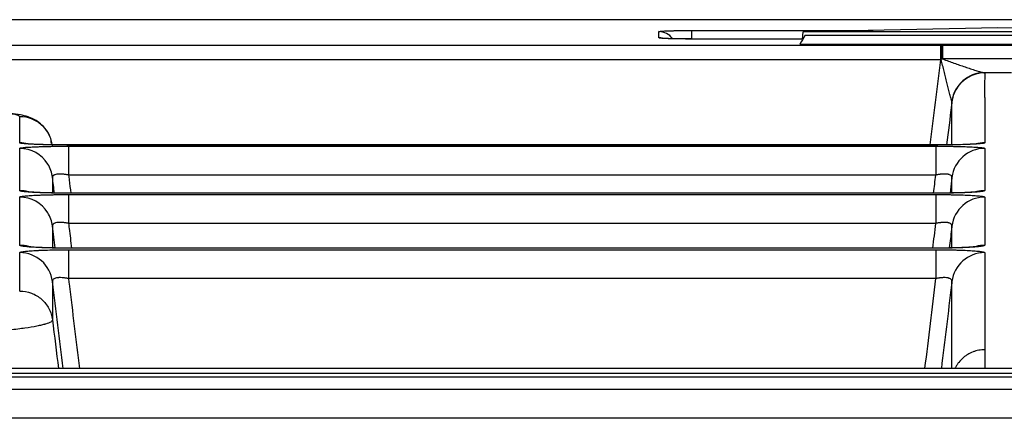
# Model space of a CAD drawing. Units: millimetres. Extents: x 53 to 1427, y 94 to 830.
# Drawn here: x 694 to 709, y 353 to 359 of the extents above; entities that cross this region are included whole.
import ezdxf

# ---------------------------------------------------------------- set-up
doc = ezdxf.new("R2010")
doc.units = ezdxf.units.MM
doc.layers.add('1', color=7, linetype='Continuous', true_color=0xffffff)

msp = doc.modelspace()

# ---------------------------------------------------------------- linework, layer by layer
at = {"layer": '1', "color": 7}
for p, q in [((1065.4967, 359.0684), (631.1311, 359.0684)), ((1065.4966, 359.0684), (634.1378, 359.0684)), ((705.8476, 358.7666), (705.8544, 358.8826)), ((708.8045, 358.9445), (705.8544, 358.8826)), ((711.7545, 358.8826), (705.8544, 358.8826)), ((711.7545, 358.8826), (708.8045, 358.9445)), ((705.8482, 358.7756), (704.1704, 358.7756)), ((704.1704, 358.7756), (704.1704, 358.7755)), ((705.8482, 358.7755), (704.1704, 358.7755)), ((705.889, 358.8321), (711.7199, 358.8321)), ((683.3447, 358.6817), (707.9397, 358.6817)), ((705.8045, 358.6983), (711.8045, 358.6983)), ((707.9397, 358.4623), (707.9397, 358.6817)), ((707.9717, 358.6817), (709.6372, 358.6817)), ((707.9717, 358.4733), (707.9717, 358.6817)), ((707.9397, 358.4623), (683.3447, 358.4623)), ((709.6372, 358.4733), (707.9717, 358.4733)), ((709.0103, 358.2648), (708.5986, 358.2648)), ((694.7283, 357.1515), (694.7283, 356.7129)), ((694.7283, 357.1515), (707.8657, 357.1515)), ((707.8575, 357.17), (694.7366, 357.17)), ((694.7366, 357.1695), (694.7366, 357.17)), ((707.8575, 357.1695), (694.7366, 357.1695)), ((707.8575, 357.17), (707.8575, 357.1695)), ((707.8657, 357.1515), (707.8657, 356.7129)), ((707.8657, 356.7129), (694.7283, 356.7129)), ((694.7275, 356.4188), (694.7275, 355.9804)), ((694.7275, 356.4188), (707.8665, 356.4188)), ((707.857, 356.4402), (694.7371, 356.4402)), ((694.7371, 356.4395), (694.7371, 356.4402)), ((707.857, 356.4395), (694.7371, 356.4395)), ((707.857, 356.4402), (707.857, 356.4395)), ((707.8665, 356.4188), (707.8665, 355.9804)), ((707.8665, 355.9804), (694.7275, 355.9804)), ((707.8565, 355.607), (694.7375, 355.607)), ((694.7375, 355.607), (694.7375, 355.6061)), ((707.8565, 355.6061), (694.7375, 355.6061)), ((707.8565, 355.607), (707.8565, 355.6061)), ((694.7267, 355.5826), (694.7267, 355.1445)), ((694.7267, 355.5826), (707.8673, 355.5826)), ((707.8673, 355.5826), (707.8673, 355.1445)), ((707.8673, 355.1445), (694.7267, 355.1445)), ((633.4204, 353.6565), (850.0243, 353.6561)), ((1062.7709, 353.783), (636.8957, 353.783)), ((1062.7709, 353.7826), (639.8968, 353.7826)), ((639.8968, 353.7119), (1063.5814, 353.7119))]:
    msp.add_line(p, q, dxfattribs=at)
for centre, major_axis, ratio, start_param, end_param in [((703.672, 358.6377), (-0.25, 0), 0.9993908, 3.7571857, 4.712389), ((704.1662, 358.6551), (0, 0.25), 0.0000256, 0.0349065, 1.0572206), ((703.672, 358.543), (-0.25, 0), 0.9993908, 4.4884747, 4.712389), ((707.9551, 358.4319), (-0.0003, -0.25), 0.0308431, 3.1765158, 4.5866093), ((708.5986, 357.7651), (-0.1221, -0.4849), 0.989928, 3.3906741, 4.8190004), ((708.6058, 357.7615), (-0.5, 0.0001), 0.9993908, 4.7125424, 5.7711647), ((708.6058, 357.7615), (-0.5, 0.0001), 0.9993908, 5.7711647, 6.1610628), ((693.988, 356.7034), (0.5, 0.0001), 0.9989977, 1.3179462, 1.5705135), ((693.988, 356.6181), (0.5, -0.0003), 0.9989566, 0.5549752, 1.5713874), ((708.606, 356.6181), (0.5, 0.0003), 0.9989566, 1.5702052, 3.018699), ((708.606, 356.7035), (-0.5, 0.0001), 0.9989977, 4.7126713, 4.985772), ((693.988, 356.6181), (0.5, -0.0003), 0.9989566, 0.1228936, 0.5549752), ((693.9878, 355.9788), (0.5, 0.0001), 0.9986648, 1.3054421, 1.5705863), ((693.9879, 355.8805), (0.5, -0.0003), 0.9986206, 0.5569639, 1.5713095), ((708.6061, 355.8805), (0.5, 0.0003), 0.9986206, 1.5702831, 3.0187354), ((708.6062, 355.9788), (0.5, -0.0001), 0.9986648, 1.5710062, 1.8066859), ((693.9879, 355.8805), (0.5, -0.0003), 0.9986206, 0.1228573, 0.5569622), ((693.9877, 355.1509), (0.5, 0.0001), 0.998275, 1.2922355, 1.5706098), ((708.6063, 355.151), (0.5, -0.0001), 0.998275, 1.5709822, 1.8311882), ((693.9877, 355.0392), (-0.5, 0.0003), 0.9982171, 3.2645431, 4.7129451), ((708.6063, 355.0392), (0.5, 0.0003), 0.9982171, 1.5702402, 3.0186422)]:
    msp.add_ellipse(centre, major_axis=major_axis, ratio=ratio, start_param=start_param, end_param=end_param, dxfattribs=at)
for points, knots in [([(703.672, 358.8876), (703.672, 358.8887), (703.6751, 358.8898), (703.6844, 358.8915), (703.6882, 358.892), (703.6975, 358.8931), (703.703, 358.8937), (703.7214, 358.8953), (703.7364, 358.8962), (703.7631, 358.8977), (703.7727, 358.8981), (703.7934, 358.899), (703.8042, 358.8994), (703.8384, 358.9006), (703.8633, 358.9013), (703.897, 358.9021), (703.9039, 358.9023), (703.9179, 358.9026), (703.9392, 358.903), (703.9757, 358.9036), (704.0061, 358.904), (704.0294, 358.9042), (704.0372, 358.9043), (704.053, 358.9045), (704.061, 358.9045), (704.101, 358.9048), (704.1334, 358.9049), (704.1662, 358.9049)], [0, 0, 0, 0, 0.125, 0.125, 0.1875, 0.1875, 0.25, 0.25, 0.375, 0.375, 0.4375, 0.4375, 0.5, 0.5, 0.625, 0.625, 0.65625, 0.65625, 0.6875, 0.75, 0.8125, 0.8125, 0.84375, 0.84375, 0.875, 0.875, 1, 1, 1, 1]), ([(703.672, 358.7928), (703.672, 358.7986), (703.672, 358.8044), (703.672, 358.836), (703.672, 358.8618), (703.672, 358.8876)], [0, 0, 0, 0, 0.1841373, 0.1841373, 1, 1, 1, 1]), ([(704.1662, 358.9049), (704.3328, 358.9049), (704.4995, 358.9049), (705.3328, 358.9049), (705.9995, 358.9049), (706.75, 358.9049), (706.8339, 358.9049), (706.9177, 358.9049)], [0, 0, 0, 0, 0.1817173, 0.1817173, 0.9085864, 0.9085864, 1, 1, 1, 1]), ([(704.1704, 358.7755), (704.1376, 358.7755), (704.1052, 358.7756), (704.0575, 358.7759), (704.0418, 358.7761), (704.0105, 358.7764), (703.9949, 358.7766), (703.9497, 358.7772), (703.921, 358.7777), (703.8872, 358.7785), (703.8805, 358.7787), (703.8673, 358.779), (703.8608, 358.7792), (703.8418, 358.7797), (703.8296, 358.7801), (703.7951, 358.7813), (703.7745, 358.7822), (703.7517, 358.7834), (703.7473, 358.7836), (703.7388, 358.7841), (703.7267, 358.7849), (703.7093, 358.7861), (703.6983, 358.7872), (703.6912, 358.788), (703.689, 358.7883), (703.685, 358.7888), (703.6832, 358.7891), (703.6752, 358.7905), (703.672, 358.7917), (703.672, 358.7928)], [0, 0, 0, 0, 0.125, 0.125, 0.1875, 0.1875, 0.25, 0.25, 0.375, 0.375, 0.40625, 0.40625, 0.4375, 0.4375, 0.5, 0.5, 0.625, 0.625, 0.65625, 0.65625, 0.6875, 0.75, 0.8125, 0.8125, 0.84375, 0.84375, 0.875, 0.875, 1, 1, 1, 1]), ([(704.1577, 358.7759), (704.1302, 358.7758), (704.0424, 358.7758), (703.907, 358.7779), (703.7907, 358.7815), (703.7344, 358.7849), (703.7211, 358.7864), (703.7212, 358.7864)], [0, 0, 0, 0, 0.1304234, 0.427221, 0.6869464, 0.8874835, 1, 1, 1, 1]), ([(708.1084, 357.8337), (708.1076, 357.8359), (708.1067, 357.8389), (708.1047, 357.8457), (708.1035, 357.8496), (708.101, 357.8583), (708.0997, 357.8631), (708.097, 357.873), (708.0956, 357.8782), (708.0911, 357.8945), (708.0881, 357.906), (708.0818, 357.9299), (708.0785, 357.9423), (708.0719, 357.9677), (708.0685, 357.9807), (708.0617, 358.0071), (708.0583, 358.0204), (708.0479, 358.061), (708.0409, 358.0885), (708.0268, 358.1444), (708.0196, 358.1728), (708.0053, 358.23), (707.9981, 358.2587), (707.9837, 358.3166), (707.9765, 358.3457), (707.962, 358.4043), (707.9548, 358.4337), (707.9475, 358.4632)], [0, 0, 0, 0, 0.03125, 0.03125, 0.0625, 0.0625, 0.09375, 0.09375, 0.125, 0.125, 0.1875, 0.1875, 0.25, 0.25, 0.3125, 0.3125, 0.375, 0.375, 0.5, 0.5, 0.625, 0.625, 0.75, 0.75, 0.875, 0.875, 1, 1, 1, 1]), ([(707.9717, 358.4733), (708.0001, 358.4627), (708.0284, 358.4523), (708.0848, 358.4317), (708.113, 358.4215), (708.1691, 358.4013), (708.1972, 358.3914), (708.253, 358.3717), (708.2809, 358.362), (708.336, 358.3431), (708.3633, 358.3339), (708.4036, 358.3205), (708.417, 358.3161), (708.4435, 358.3075), (708.4567, 358.3033), (708.4824, 358.2952), (708.495, 358.2914), (708.5196, 358.284), (708.5316, 358.2805), (708.5487, 358.2758), (708.5543, 358.2743), (708.5649, 358.2715), (708.5701, 358.2703), (708.5797, 358.268), (708.5841, 358.2671), (708.5921, 358.2656), (708.5957, 358.2651), (708.5986, 358.2648)], [0, 0, 0, 0, 0.125, 0.125, 0.25, 0.25, 0.375, 0.375, 0.5, 0.5, 0.625, 0.625, 0.6875, 0.6875, 0.75, 0.75, 0.8125, 0.8125, 0.875, 0.875, 0.90625, 0.90625, 0.9375, 0.9375, 0.96875, 0.96875, 1, 1, 1, 1]), ([(708.6058, 358.2612), (708.6058, 358.1805), (708.6056, 358.0999), (708.6056, 357.9789), (708.6056, 357.9386), (708.6057, 357.8881), (708.6058, 357.878), (708.6058, 357.8575), (708.6058, 357.8266), (708.6059, 357.7948), (708.6059, 357.6875), (708.6059, 357.5965), (708.6059, 357.4536), (708.6059, 357.4049), (708.606, 357.3054), (708.606, 357.2547), (708.606, 357.203)], [0, 0, 0, 0, 0.25, 0.25, 0.375, 0.375, 0.40625, 0.40625, 0.4375, 0.5, 0.5, 0.75, 0.75, 0.875, 0.875, 1, 1, 1, 1]), ([(694.4692, 357.1943), (694.4666, 357.2283), (694.4512, 357.3136), (694.3752, 357.427), (694.2782, 357.5161), (694.1856, 357.5687), (694.0893, 357.6053), (693.9465, 357.6387), (693.6709, 357.6724), (693.2833, 357.703), (692.9276, 357.7172), (692.8446, 357.7202)], [0, 0, 0, 0, 0.0284588, 0.0759541, 0.118845, 0.1618053, 0.2165563, 0.3217108, 0.583433, 0.9078124, 1, 1, 1, 1]), ([(693.9881, 357.5979), (693.9881, 357.6045), (693.9798, 357.6109), (693.9474, 357.6237), (693.9234, 357.6301), (693.8836, 357.6379), (693.8751, 357.6395), (693.8572, 357.6426), (693.8478, 357.6442), (693.8181, 357.6488), (693.7965, 357.6519), (693.7261, 357.6609), (693.6719, 357.6669), (693.5486, 357.6784), (693.4794, 357.684), (693.3647, 357.6923), (693.3246, 357.695), (693.2722, 357.6983), (693.2616, 357.699), (693.2402, 357.7003), (693.2294, 357.701), (693.1966, 357.703), (693.1744, 357.7043), (693.0614, 357.7108), (692.9651, 357.7157), (692.8574, 357.7207), (692.8517, 357.721), (692.846, 357.7213)], [0, 0, 0, 0, 0.1417334, 0.1417334, 0.2834668, 0.2834668, 0.3189001, 0.3189001, 0.3543335, 0.3543335, 0.4252002, 0.4252002, 0.5669336, 0.5669336, 0.708667, 0.708667, 0.7795337, 0.7795337, 0.7972503, 0.7972503, 0.814967, 0.814967, 0.8504004, 0.8504004, 0.9921338, 0.9921338, 1, 1, 1, 1]), ([(708.1096, 357.8224), (708.1075, 357.8053), (708.1054, 357.7881), (708.0788, 357.5711), (708.0544, 357.3712), (708.03, 357.1713)], [0, 0, 0, 0, 0.0790536, 0.0790536, 1, 1, 1, 1]), ([(708.1096, 357.1759), (708.1096, 357.2305), (708.1096, 357.2835), (708.1096, 357.3561), (708.1096, 357.3773), (708.1095, 357.4085), (708.1095, 357.4188), (708.1095, 357.4393), (708.1095, 357.4494), (708.1093, 357.4998), (708.1092, 357.6208), (708.1095, 357.7418), (708.1096, 357.8224)], [0, 0, 0, 0, 0.2296212, 0.2296212, 0.3259186, 0.3259186, 0.3740673, 0.3740673, 0.4222159, 0.4222159, 0.6148106, 1, 1, 1, 1]), ([(693.988, 357.203), (693.988, 357.2725), (693.988, 357.3402), (693.9881, 357.472), (693.9881, 357.536), (693.9881, 357.5979)], [0, 0, 0, 0, 0.5, 0.5, 1, 1, 1, 1]), ([(694.4844, 357.1593), (694.477, 357.2191), (694.4587, 357.2776), (694.4025, 357.3844), (694.3646, 357.4326), (694.2742, 357.5125), (694.2217, 357.5442), (694.1088, 357.5869), (694.0485, 357.5979), (693.9881, 357.5979)], [0, 0, 0, 0, 0.25, 0.25, 0.5, 0.5, 0.75, 0.75, 1, 1, 1, 1]), ([(693.9879, 356.4781), (693.9879, 356.5347), (693.9879, 356.5904), (693.9879, 356.7002), (693.9879, 356.7544), (693.988, 356.861), (693.988, 356.9135), (693.988, 357.0168), (693.988, 357.0676), (693.988, 357.1176)], [0, 0, 0, 0, 0.25, 0.25, 0.5, 0.5, 0.75, 0.75, 1, 1, 1, 1]), ([(694.7366, 357.1695), (694.6872, 357.1695), (694.6384, 357.1697), (694.5781, 357.1702), (694.566, 357.1703), (694.5422, 357.1706), (694.5304, 357.1707), (694.4953, 357.1712), (694.4494, 357.172), (694.4053, 357.1729), (694.3729, 357.1737), (694.3622, 357.1739), (694.3411, 357.1745), (694.3306, 357.1748), (694.2795, 357.1763), (694.2418, 357.1777), (694.1899, 357.18), (694.1735, 357.1808), (694.15, 357.1821), (694.1424, 357.1826), (694.1277, 357.1834), (694.1207, 357.1839), (694.0867, 357.1862), (694.0637, 357.1881), (694.0403, 357.1906), (694.0358, 357.1912), (694.0275, 357.1922), (694.0236, 357.1927), (694.013, 357.1943), (694.0071, 357.1954), (693.9928, 357.1986), (693.988, 357.2007), (693.988, 357.203)], [0, 0, 0, 0, 0.125, 0.125, 0.15625, 0.15625, 0.1875, 0.1875, 0.25, 0.3125, 0.3125, 0.34375, 0.34375, 0.375, 0.375, 0.5, 0.5, 0.5625, 0.5625, 0.59375, 0.59375, 0.625, 0.625, 0.75, 0.75, 0.78125, 0.78125, 0.8125, 0.8125, 0.875, 0.875, 1, 1, 1, 1]), ([(693.988, 357.1176), (693.988, 357.1198), (693.9927, 357.122), (694.0044, 357.1248), (694.007, 357.1253), (694.0129, 357.1264), (694.0161, 357.1269), (694.0265, 357.1285), (694.0426, 357.1306), (694.063, 357.1326), (694.08, 357.1341), (694.086, 357.1346), (694.0984, 357.1355), (694.1049, 357.136), (694.1386, 357.1383), (694.1691, 357.14), (694.2203, 357.1424), (694.2382, 357.1431), (694.2665, 357.1442), (694.2762, 357.1445), (694.2958, 357.1452), (694.3057, 357.1455), (694.3561, 357.147), (694.3988, 357.1481), (694.455, 357.1491), (694.4664, 357.1493), (694.4895, 357.1497), (694.5011, 357.1499), (694.5361, 357.1504), (694.5597, 357.1506), (694.6309, 357.1513), (694.6792, 357.1515), (694.7283, 357.1515)], [0, 0, 0, 0, 0.125, 0.125, 0.15625, 0.15625, 0.1875, 0.1875, 0.25, 0.3125, 0.3125, 0.34375, 0.34375, 0.375, 0.375, 0.5, 0.5, 0.5625, 0.5625, 0.59375, 0.59375, 0.625, 0.625, 0.75, 0.75, 0.78125, 0.78125, 0.8125, 0.8125, 0.875, 0.875, 1, 1, 1, 1]), ([(694.7366, 357.1701), (694.6493, 357.1701), (694.4823, 357.1712), (694.2693, 357.1769), (694.146, 357.1834), (694.0998, 357.1875), (694.093, 357.1884), (694.093, 357.1884)], [0, 0, 0, 0, 0.2785127, 0.5737419, 0.8052673, 0.9389405, 1, 1, 1, 1]), ([(708.5013, 357.1884), (708.5012, 357.1884), (708.4932, 357.1874), (708.4524, 357.1838), (708.3537, 357.1782), (708.181, 357.1728), (707.998, 357.17), (707.8847, 357.1702), (707.8539, 357.1703)], [0, 0, 0, 0, 0.0719499, 0.1931259, 0.3799105, 0.6216462, 0.8986964, 1, 1, 1, 1]), ([(708.606, 357.203), (708.606, 357.2007), (708.6012, 357.1986), (708.5891, 357.1958), (708.5864, 357.1953), (708.5804, 357.1942), (708.5771, 357.1937), (708.5664, 357.1921), (708.5499, 357.1901), (708.529, 357.1881), (708.5116, 357.1867), (708.5056, 357.1862), (708.4929, 357.1852), (708.4862, 357.1848), (708.452, 357.1825), (708.421, 357.1808), (708.3691, 357.1785), (708.3509, 357.1777), (708.3222, 357.1767), (708.3125, 357.1763), (708.2927, 357.1757), (708.2827, 357.1754), (708.2319, 357.1739), (708.1889, 357.1728), (708.1322, 357.1718), (708.1208, 357.1716), (708.0975, 357.1712), (708.0858, 357.171), (708.0506, 357.1706), (708.0269, 357.1703), (707.9553, 357.1697), (707.9068, 357.1695), (707.8575, 357.1695)], [0, 0, 0, 0, 0.125, 0.125, 0.15625, 0.15625, 0.1875, 0.1875, 0.25, 0.3125, 0.3125, 0.34375, 0.34375, 0.375, 0.375, 0.5, 0.5, 0.5625, 0.5625, 0.59375, 0.59375, 0.625, 0.625, 0.75, 0.75, 0.78125, 0.78125, 0.8125, 0.8125, 0.875, 0.875, 1, 1, 1, 1]), ([(707.8657, 357.1515), (707.9148, 357.1515), (707.9634, 357.1513), (708.0235, 357.1507), (708.0355, 357.1506), (708.0592, 357.1503), (708.0709, 357.1502), (708.1058, 357.1497), (708.1513, 357.149), (708.1952, 357.148), (708.2273, 357.1472), (708.2379, 357.147), (708.2589, 357.1464), (708.2693, 357.1461), (708.3198, 357.1445), (708.3571, 357.1431), (708.4083, 357.1408), (708.4245, 357.14), (708.4554, 357.1382), (708.4698, 357.1373), (708.5097, 357.1346), (708.5322, 357.1326), (708.5552, 357.1301), (708.5595, 357.1295), (708.5676, 357.1285), (708.5714, 357.128), (708.5818, 357.1264), (708.5875, 357.1253), (708.6013, 357.122), (708.606, 357.1198), (708.606, 357.1176)], [0, 0, 0, 0, 0.125, 0.125, 0.15625, 0.15625, 0.1875, 0.1875, 0.25, 0.3125, 0.3125, 0.34375, 0.34375, 0.375, 0.375, 0.5, 0.5, 0.5625, 0.5625, 0.625, 0.625, 0.75, 0.75, 0.78125, 0.78125, 0.8125, 0.8125, 0.875, 0.875, 1, 1, 1, 1]), ([(708.606, 357.1176), (708.606, 357.0676), (708.606, 357.0168), (708.606, 356.9135), (708.6061, 356.861), (708.6061, 356.7544), (708.6061, 356.7002), (708.6061, 356.5904), (708.6061, 356.5347), (708.6061, 356.4781)], [0, 0, 0, 0, 0.25, 0.25, 0.5, 0.5, 0.75, 0.75, 1, 1, 1, 1]), ([(694.7283, 356.7129), (694.7118, 356.7167), (694.6955, 356.7199), (694.6711, 356.7239), (694.6631, 356.725), (694.647, 356.727), (694.639, 356.7278), (694.6157, 356.7297), (694.601, 356.7302), (694.5837, 356.73), (694.5803, 356.7299), (694.5736, 356.7296), (694.5703, 356.7294), (694.5607, 356.7286), (694.5546, 356.728), (694.5376, 356.7254), (694.5276, 356.723), (694.5148, 356.7184), (694.5109, 356.7167), (694.504, 356.7131), (694.4978, 356.7092), (694.4933, 356.7048), (694.4894, 356.7001), (694.4879, 356.6977), (694.4844, 356.6901), (694.4837, 356.6847), (694.4843, 356.679)], [0, 0, 0, 0, 0.125, 0.125, 0.1875, 0.1875, 0.25, 0.25, 0.375, 0.375, 0.40625, 0.40625, 0.4375, 0.4375, 0.5, 0.5, 0.625, 0.625, 0.6875, 0.6875, 0.75, 0.8125, 0.8125, 0.875, 0.875, 1, 1, 1, 1]), ([(694.4843, 356.679), (694.4842, 356.6291), (694.4842, 356.5783), (694.4842, 356.499), (694.4842, 356.4713), (694.4842, 356.4432)], [0, 0, 0, 0, 0.6521039, 0.6521039, 1, 1, 1, 1]), ([(694.7283, 356.7129), (694.7312, 356.6885), (694.7342, 356.6641), (694.7453, 356.5731), (694.7534, 356.5067), (694.7616, 356.4402)], [0, 0, 0, 0, 0.2687479, 0.2687479, 1, 1, 1, 1]), ([(708.1097, 356.679), (708.1103, 356.6847), (708.1096, 356.6901), (708.1062, 356.6976), (708.1047, 356.7), (708.1009, 356.7046), (708.0986, 356.7069), (708.0905, 356.7132), (708.0836, 356.7168), (708.071, 356.7214), (708.0664, 356.7228), (708.0588, 356.7246), (708.0562, 356.7252), (708.0508, 356.7262), (708.048, 356.7267), (708.0338, 356.7288), (708.0212, 356.7298), (708.0004, 356.7301), (707.9931, 356.7301), (707.9783, 356.7295), (707.9632, 356.7286), (707.9475, 356.727), (707.9355, 356.7256), (707.9315, 356.725), (707.9233, 356.7239), (707.9192, 356.7233), (707.8987, 356.72), (707.8822, 356.7167), (707.8657, 356.7129)], [0, 0, 0, 0, 0.125, 0.125, 0.1875, 0.1875, 0.25, 0.25, 0.375, 0.375, 0.4375, 0.4375, 0.46875, 0.46875, 0.5, 0.5, 0.625, 0.625, 0.6875, 0.6875, 0.75, 0.8125, 0.8125, 0.84375, 0.84375, 0.875, 0.875, 1, 1, 1, 1]), ([(708.1097, 356.679), (708.1077, 356.6621), (708.1056, 356.6452), (708.096, 356.5663), (708.0884, 356.5042), (708.0808, 356.4422)], [0, 0, 0, 0, 0.2142009, 0.2142009, 1, 1, 1, 1]), ([(708.1098, 356.4432), (708.1098, 356.4712), (708.1098, 356.499), (708.1098, 356.5783), (708.1098, 356.6291), (708.1097, 356.679)], [0, 0, 0, 0, 0.3480553, 0.3480553, 1, 1, 1, 1]), ([(693.9877, 355.6501), (693.9877, 355.7143), (693.9877, 355.7777), (693.9878, 355.9027), (693.9878, 355.9643), (693.9878, 356.0859), (693.9878, 356.1458), (693.9878, 356.264), (693.9878, 356.3223), (693.9879, 356.3798)], [0, 0, 0, 0, 0.25, 0.25, 0.5, 0.5, 0.75, 0.75, 1, 1, 1, 1]), ([(694.7371, 356.4395), (694.6877, 356.4395), (694.6389, 356.4397), (694.5785, 356.4404), (694.5665, 356.4405), (694.5426, 356.4408), (694.5308, 356.441), (694.4956, 356.4415), (694.4497, 356.4424), (694.4056, 356.4435), (694.3732, 356.4443), (694.3625, 356.4447), (694.3414, 356.4453), (694.3309, 356.4457), (694.2797, 356.4474), (694.2419, 356.449), (694.1901, 356.4517), (694.1736, 356.4526), (694.1501, 356.4541), (694.1424, 356.4546), (694.1278, 356.4556), (694.1207, 356.4561), (694.0867, 356.4588), (694.0637, 356.461), (694.0402, 356.4639), (694.0358, 356.4645), (694.0274, 356.4657), (694.0236, 356.4663), (694.0129, 356.4681), (694.007, 356.4694), (693.9927, 356.4731), (693.9879, 356.4756), (693.9879, 356.4781)], [0, 0, 0, 0, 0.125, 0.125, 0.15625, 0.15625, 0.1875, 0.1875, 0.25, 0.3125, 0.3125, 0.34375, 0.34375, 0.375, 0.375, 0.5, 0.5, 0.5625, 0.5625, 0.59375, 0.59375, 0.625, 0.625, 0.75, 0.75, 0.78125, 0.78125, 0.8125, 0.8125, 0.875, 0.875, 1, 1, 1, 1]), ([(693.9879, 356.3798), (693.9879, 356.3824), (693.9925, 356.3849), (694.0042, 356.3881), (694.0068, 356.3887), (694.0127, 356.3899), (694.0159, 356.3906), (694.0263, 356.3924), (694.0423, 356.3948), (694.0627, 356.3971), (694.0797, 356.3988), (694.0856, 356.3993), (694.098, 356.4004), (694.1045, 356.401), (694.1381, 356.4036), (694.1687, 356.4056), (694.2198, 356.4083), (694.2377, 356.4092), (694.266, 356.4104), (694.2756, 356.4108), (694.2952, 356.4116), (694.3051, 356.4119), (694.3555, 356.4137), (694.3981, 356.4149), (694.4543, 356.4161), (694.4657, 356.4163), (694.4888, 356.4168), (694.5004, 356.417), (694.5354, 356.4175), (694.5589, 356.4178), (694.6302, 356.4186), (694.6784, 356.4188), (694.7275, 356.4188)], [0, 0, 0, 0, 0.125, 0.125, 0.15625, 0.15625, 0.1875, 0.1875, 0.25, 0.3125, 0.3125, 0.34375, 0.34375, 0.375, 0.375, 0.5, 0.5, 0.5625, 0.5625, 0.59375, 0.59375, 0.625, 0.625, 0.75, 0.75, 0.78125, 0.78125, 0.8125, 0.8125, 0.875, 0.875, 1, 1, 1, 1]), ([(694.7371, 356.4403), (694.6507, 356.4403), (694.4853, 356.4416), (694.2754, 356.448), (694.1542, 356.4552), (694.1093, 356.4597), (694.1029, 356.4607), (694.1029, 356.4607)], [0, 0, 0, 0, 0.280435, 0.5778545, 0.8067929, 0.9405259, 1, 1, 1, 1]), ([(708.4914, 356.4607), (708.4914, 356.4607), (708.4902, 356.4605), (708.4746, 356.4586), (708.4179, 356.4537), (708.2975, 356.4473), (708.1035, 356.4417), (707.9243, 356.4398), (707.8247, 356.4403), (707.8087, 356.4404)], [0, 0, 0, 0, 0.0194516, 0.1041619, 0.2390436, 0.4316127, 0.6774737, 0.9484753, 1, 1, 1, 1]), ([(708.6061, 356.4781), (708.6061, 356.4756), (708.6013, 356.4731), (708.5892, 356.4699), (708.5865, 356.4693), (708.5805, 356.4681), (708.5772, 356.4675), (708.5665, 356.4657), (708.55, 356.4633), (708.529, 356.461), (708.5116, 356.4593), (708.5056, 356.4588), (708.4928, 356.4577), (708.4862, 356.4571), (708.4519, 356.4545), (708.4209, 356.4526), (708.3689, 356.4499), (708.3507, 356.449), (708.322, 356.4478), (708.3123, 356.4474), (708.2925, 356.4467), (708.2825, 356.4463), (708.2316, 356.4446), (708.1886, 356.4434), (708.1319, 356.4422), (708.1204, 356.442), (708.0972, 356.4415), (708.0854, 356.4413), (708.0502, 356.4408), (708.0265, 356.4405), (707.9549, 356.4397), (707.9063, 356.4395), (707.857, 356.4395)], [0, 0, 0, 0, 0.125, 0.125, 0.15625, 0.15625, 0.1875, 0.1875, 0.25, 0.3125, 0.3125, 0.34375, 0.34375, 0.375, 0.375, 0.5, 0.5, 0.5625, 0.5625, 0.59375, 0.59375, 0.625, 0.625, 0.75, 0.75, 0.78125, 0.78125, 0.8125, 0.8125, 0.875, 0.875, 1, 1, 1, 1]), ([(707.8665, 356.4188), (707.9156, 356.4188), (707.9642, 356.4186), (708.0242, 356.4179), (708.0362, 356.4178), (708.0599, 356.4175), (708.0716, 356.4173), (708.1065, 356.4168), (708.152, 356.4159), (708.1958, 356.4148), (708.228, 356.4139), (708.2386, 356.4136), (708.2596, 356.4129), (708.2699, 356.4126), (708.3204, 356.4108), (708.3576, 356.4092), (708.4087, 356.4065), (708.425, 356.4055), (708.4558, 356.4035), (708.4702, 356.4025), (708.5101, 356.3993), (708.5325, 356.3971), (708.5554, 356.3941), (708.5597, 356.3935), (708.5678, 356.3923), (708.5716, 356.3917), (708.582, 356.3899), (708.5877, 356.3886), (708.6015, 356.3849), (708.6061, 356.3824), (708.6061, 356.3798)], [0, 0, 0, 0, 0.125, 0.125, 0.15625, 0.15625, 0.1875, 0.1875, 0.25, 0.3125, 0.3125, 0.34375, 0.34375, 0.375, 0.375, 0.5, 0.5, 0.5625, 0.5625, 0.625, 0.625, 0.75, 0.75, 0.78125, 0.78125, 0.8125, 0.8125, 0.875, 0.875, 1, 1, 1, 1]), ([(708.6061, 356.3798), (708.6062, 356.3223), (708.6062, 356.264), (708.6062, 356.1458), (708.6062, 356.0859), (708.6062, 355.9643), (708.6062, 355.9027), (708.6063, 355.7777), (708.6063, 355.7143), (708.6063, 355.6501)], [0, 0, 0, 0, 0.25, 0.25, 0.5, 0.5, 0.75, 0.75, 1, 1, 1, 1]), ([(694.7275, 355.9804), (694.711, 355.9842), (694.6946, 355.9874), (694.6702, 355.9912), (694.6622, 355.9923), (694.646, 355.9942), (694.638, 355.995), (694.6147, 355.9967), (694.6, 355.997), (694.5827, 355.9965), (694.5793, 355.9963), (694.5726, 355.9959), (694.5693, 355.9957), (694.5597, 355.9947), (694.5537, 355.9939), (694.5367, 355.991), (694.5268, 355.9883), (694.5141, 355.9832), (694.5103, 355.9814), (694.5034, 355.9775), (694.4974, 355.9733), (694.4929, 355.9686), (694.4891, 355.9637), (694.4876, 355.9611), (694.4842, 355.9531), (694.4835, 355.9474), (694.4841, 355.9414)], [0, 0, 0, 0, 0.125, 0.125, 0.1875, 0.1875, 0.25, 0.25, 0.375, 0.375, 0.40625, 0.40625, 0.4375, 0.4375, 0.5, 0.5, 0.625, 0.625, 0.6875, 0.6875, 0.75, 0.8125, 0.8125, 0.875, 0.875, 1, 1, 1, 1]), ([(694.4841, 355.9414), (694.4841, 355.8839), (694.4841, 355.8257), (694.4841, 355.7151), (694.4841, 355.6629), (694.4841, 355.6101)], [0, 0, 0, 0, 0.5342771, 0.5342771, 1, 1, 1, 1]), ([(694.7275, 355.9804), (694.7306, 355.955), (694.7337, 355.9296), (694.7489, 355.8051), (694.761, 355.7061), (694.7731, 355.607)], [0, 0, 0, 0, 0.2041072, 0.2041072, 1, 1, 1, 1]), ([(708.1099, 355.9414), (708.1105, 355.9474), (708.1098, 355.953), (708.1064, 355.961), (708.105, 355.9635), (708.1012, 355.9685), (708.099, 355.9708), (708.091, 355.9776), (708.0843, 355.9815), (708.0717, 355.9865), (708.0672, 355.988), (708.0597, 355.9901), (708.0571, 355.9907), (708.0517, 355.9919), (708.0489, 355.9924), (708.0348, 355.9949), (708.0222, 355.9961), (708.0014, 355.9968), (707.9941, 355.9968), (707.9793, 355.9965), (707.9642, 355.9958), (707.9484, 355.9943), (707.9364, 355.9929), (707.9324, 355.9924), (707.9243, 355.9913), (707.9201, 355.9907), (707.8995, 355.9874), (707.883, 355.9842), (707.8665, 355.9804)], [0, 0, 0, 0, 0.125, 0.125, 0.1875, 0.1875, 0.25, 0.25, 0.375, 0.375, 0.4375, 0.4375, 0.46875, 0.46875, 0.5, 0.5, 0.625, 0.625, 0.6875, 0.6875, 0.75, 0.8125, 0.8125, 0.84375, 0.84375, 0.875, 0.875, 1, 1, 1, 1]), ([(708.1099, 355.9414), (708.1078, 355.9247), (708.1058, 355.9079), (708.0923, 355.7973), (708.0808, 355.7033), (708.0694, 355.6094)], [0, 0, 0, 0, 0.1513005, 0.1513005, 1, 1, 1, 1]), ([(708.1099, 355.6106), (708.1099, 355.6632), (708.1099, 355.7152), (708.1099, 355.8257), (708.1099, 355.8839), (708.1099, 355.9414)], [0, 0, 0, 0, 0.4649722, 0.4649722, 1, 1, 1, 1]), ([(694.7375, 355.6061), (694.6882, 355.6061), (694.6393, 355.6064), (694.5789, 355.6071), (694.5668, 355.6073), (694.543, 355.6076), (694.5311, 355.6078), (694.496, 355.6085), (694.45, 355.6094), (694.4059, 355.6106), (694.3734, 355.6117), (694.3627, 355.612), (694.3416, 355.6127), (694.3311, 355.6131), (694.2799, 355.6151), (694.2421, 355.617), (694.1902, 355.62), (694.1737, 355.6211), (694.1501, 355.6227), (694.1425, 355.6233), (694.1278, 355.6245), (694.1208, 355.6251), (694.0867, 355.6281), (694.0637, 355.6306), (694.0401, 355.6339), (694.0357, 355.6346), (694.0274, 355.636), (694.0235, 355.6366), (694.0128, 355.6387), (694.0068, 355.6401), (693.9926, 355.6443), (693.9877, 355.6472), (693.9877, 355.6501)], [0, 0, 0, 0, 0.125, 0.125, 0.15625, 0.15625, 0.1875, 0.1875, 0.25, 0.3125, 0.3125, 0.34375, 0.34375, 0.375, 0.375, 0.5, 0.5, 0.5625, 0.5625, 0.59375, 0.59375, 0.625, 0.625, 0.75, 0.75, 0.78125, 0.78125, 0.8125, 0.8125, 0.875, 0.875, 1, 1, 1, 1]), ([(694.7376, 355.6072), (694.6521, 355.6072), (694.4884, 355.6086), (694.2815, 355.6157), (694.1622, 355.6237), (694.1185, 355.6286), (694.1124, 355.6296), (694.1124, 355.6296)], [0, 0, 0, 0, 0.2819113, 0.5810717, 0.8074669, 0.9413098, 1, 1, 1, 1]), ([(708.6063, 355.6501), (708.6063, 355.6472), (708.6014, 355.6443), (708.5893, 355.6407), (708.5866, 355.64), (708.5806, 355.6386), (708.5773, 355.6379), (708.5666, 355.6359), (708.55, 355.6332), (708.5291, 355.6306), (708.5116, 355.6287), (708.5056, 355.6281), (708.4928, 355.6268), (708.4862, 355.6262), (708.4519, 355.6232), (708.4208, 355.621), (708.3688, 355.618), (708.3506, 355.617), (708.3218, 355.6156), (708.3121, 355.6152), (708.2923, 355.6143), (708.2823, 355.6139), (708.2313, 355.6119), (708.1883, 355.6106), (708.1316, 355.6092), (708.1201, 355.6089), (708.0968, 355.6084), (708.0851, 355.6082), (708.0498, 355.6076), (708.0261, 355.6073), (707.9544, 355.6064), (707.9059, 355.6061), (707.8565, 355.6061)], [0, 0, 0, 0, 0.125, 0.125, 0.15625, 0.15625, 0.1875, 0.1875, 0.25, 0.3125, 0.3125, 0.34375, 0.34375, 0.375, 0.375, 0.5, 0.5, 0.5625, 0.5625, 0.59375, 0.59375, 0.625, 0.625, 0.75, 0.75, 0.78125, 0.78125, 0.8125, 0.8125, 0.875, 0.875, 1, 1, 1, 1]), ([(708.4817, 355.6296), (708.4818, 355.6296), (708.4768, 355.6288), (708.4458, 355.6251), (708.3631, 355.6188), (708.2119, 355.6119), (708.0289, 355.6074), (707.904, 355.6074), (707.8565, 355.6078)], [0, 0, 0, 0, 0.0562672, 0.1678668, 0.3397434, 0.5670418, 0.8403384, 1, 1, 1, 1]), ([(693.9876, 354.9571), (693.9876, 355.0583), (693.9876, 355.1572), (693.9877, 355.3508), (693.9876, 355.4455), (693.9877, 355.5383)], [0, 0, 0, 0, 0.5, 0.5, 1, 1, 1, 1]), ([(693.9877, 355.5383), (693.9877, 355.5412), (693.9923, 355.5441), (694.004, 355.5477), (694.0066, 355.5484), (694.0124, 355.5498), (694.0156, 355.5505), (694.026, 355.5526), (694.042, 355.5553), (694.0624, 355.5579), (694.0793, 355.5598), (694.0852, 355.5605), (694.0976, 355.5617), (694.1041, 355.5623), (694.1377, 355.5654), (694.1681, 355.5676), (694.2192, 355.5707), (694.2371, 355.5717), (694.2653, 355.5731), (694.275, 355.5735), (694.2945, 355.5744), (694.3044, 355.5748), (694.3548, 355.5768), (694.3974, 355.5782), (694.4535, 355.5796), (694.4649, 355.5798), (694.488, 355.5803), (694.4996, 355.5805), (694.5346, 355.5812), (694.5582, 355.5815), (694.6294, 355.5824), (694.6776, 355.5826), (694.7267, 355.5826)], [0, 0, 0, 0, 0.125, 0.125, 0.15625, 0.15625, 0.1875, 0.1875, 0.25, 0.3125, 0.3125, 0.34375, 0.34375, 0.375, 0.375, 0.5, 0.5, 0.5625, 0.5625, 0.59375, 0.59375, 0.625, 0.625, 0.75, 0.75, 0.78125, 0.78125, 0.8125, 0.8125, 0.875, 0.875, 1, 1, 1, 1]), ([(707.8673, 355.5826), (707.9164, 355.5826), (707.965, 355.5824), (708.025, 355.5816), (708.037, 355.5815), (708.0607, 355.5811), (708.0724, 355.5809), (708.1072, 355.5803), (708.1528, 355.5793), (708.1965, 355.5781), (708.2287, 355.5771), (708.2393, 355.5767), (708.2603, 355.576), (708.2706, 355.5756), (708.3211, 355.5735), (708.3583, 355.5717), (708.4093, 355.5686), (708.4255, 355.5675), (708.4563, 355.5653), (708.4706, 355.5641), (708.5105, 355.5605), (708.5329, 355.5579), (708.5603, 355.5539), (708.5684, 355.5525), (708.5822, 355.5497), (708.5879, 355.5483), (708.6017, 355.5441), (708.6063, 355.5412), (708.6063, 355.5383)], [0, 0, 0, 0, 0.125, 0.125, 0.15625, 0.15625, 0.1875, 0.1875, 0.25, 0.3125, 0.3125, 0.34375, 0.34375, 0.375, 0.375, 0.5, 0.5, 0.5625, 0.5625, 0.625, 0.625, 0.75, 0.75, 0.8125, 0.8125, 0.875, 0.875, 1, 1, 1, 1]), ([(708.6063, 355.5383), (708.6063, 355.4835), (708.6063, 355.428), (708.6064, 355.3157), (708.6064, 355.2589), (708.6064, 355.086), (708.6064, 354.9679), (708.6065, 354.7245), (708.6066, 354.5994), (708.6066, 354.4052), (708.6066, 354.3394), (708.6066, 354.2052), (708.6066, 354.1369), (708.6066, 354.0672)], [0, 0, 0, 0, 0.125, 0.125, 0.25, 0.25, 0.5, 0.5, 0.75, 0.75, 0.875, 0.875, 1, 1, 1, 1]), ([(694.7267, 355.1445), (694.7101, 355.1483), (694.6937, 355.1514), (694.6693, 355.1551), (694.6612, 355.1562), (694.645, 355.158), (694.6369, 355.1587), (694.6136, 355.1601), (694.5989, 355.1603), (694.5816, 355.1595), (694.5782, 355.1593), (694.5715, 355.1587), (694.5682, 355.1584), (694.5587, 355.1573), (694.5527, 355.1564), (694.5358, 355.153), (694.526, 355.15), (694.5091, 355.1426), (694.5025, 355.1384), (694.4947, 355.1313), (694.4925, 355.1288), (694.4888, 355.1235), (694.4873, 355.1208), (694.484, 355.1123), (694.4833, 355.1063), (694.484, 355.1001)], [0, 0, 0, 0, 0.125, 0.125, 0.1875, 0.1875, 0.25, 0.25, 0.375, 0.375, 0.40625, 0.40625, 0.4375, 0.4375, 0.5, 0.5, 0.625, 0.625, 0.75, 0.75, 0.8125, 0.8125, 0.875, 0.875, 1, 1, 1, 1]), ([(694.7267, 355.1445), (694.7299, 355.118), (694.7331, 355.0916), (694.7884, 354.6378), (694.8405, 354.2104), (694.8926, 353.783)], [0, 0, 0, 0, 0.0582051, 0.0582051, 1, 1, 1, 1]), ([(708.1101, 355.1001), (708.1107, 355.1063), (708.11, 355.1123), (708.1068, 355.1207), (708.1053, 355.1234), (708.1026, 355.1273), (708.1016, 355.1286), (708.0994, 355.1311), (708.0981, 355.1323), (708.0916, 355.1383), (708.0849, 355.1426), (708.0725, 355.1481), (708.068, 355.1497), (708.0606, 355.152), (708.058, 355.1527), (708.0527, 355.154), (708.0499, 355.1546), (708.0358, 355.1575), (708.0233, 355.159), (708.0025, 355.16), (707.9952, 355.1601), (707.9804, 355.1599), (707.9652, 355.1594), (707.9495, 355.158), (707.9375, 355.1567), (707.9334, 355.1562), (707.9252, 355.1552), (707.9211, 355.1546), (707.9004, 355.1515), (707.8839, 355.1483), (707.8673, 355.1445)], [0, 0, 0, 0, 0.125, 0.125, 0.1875, 0.1875, 0.21875, 0.21875, 0.25, 0.25, 0.375, 0.375, 0.4375, 0.4375, 0.46875, 0.46875, 0.5, 0.5, 0.625, 0.625, 0.6875, 0.6875, 0.75, 0.8125, 0.8125, 0.84375, 0.84375, 0.875, 0.875, 1, 1, 1, 1]), ([(694.484, 355.1001), (694.4839, 355.0073), (694.4839, 354.9127), (694.4839, 354.7192), (694.4838, 354.6203), (694.4838, 354.5191)], [0, 0, 0, 0, 0.5, 0.5, 1, 1, 1, 1]), ([(708.1101, 355.1001), (708.108, 355.0835), (708.106, 355.067), (708.0525, 354.6279), (708.001, 354.2055), (707.9495, 353.783)], [0, 0, 0, 0, 0.0377277, 0.0377277, 1, 1, 1, 1]), ([(708.1103, 353.7832), (708.1103, 353.7997), (708.1103, 353.8161), (708.1103, 353.8996), (708.1103, 353.9655), (708.1103, 354.16), (708.1103, 354.2853), (708.1102, 354.529), (708.1101, 354.6473), (708.1101, 354.8203), (708.1101, 354.8773), (708.1101, 354.9897), (708.1101, 355.0452), (708.1101, 355.1001)], [0, 0, 0, 0, 0.0335832, 0.0335832, 0.1716428, 0.1716428, 0.4477618, 0.4477618, 0.7238809, 0.7238809, 0.8619405, 0.8619405, 1, 1, 1, 1]), ([(693.9876, 354.9571), (694.0479, 354.9571), (694.1082, 354.9461), (694.2211, 354.9034), (694.2736, 354.8718), (694.364, 354.792), (694.4019, 354.7438), (694.4581, 354.6373), (694.4764, 354.5789), (694.4838, 354.5191)], [0, 0, 0, 0, 0.25, 0.25, 0.5, 0.5, 0.75, 0.75, 1, 1, 1, 1]), ([(694.4838, 354.5191), (694.4838, 354.5189), (694.4838, 354.5188), (694.4838, 354.5184), (694.4838, 354.5179), (694.4837, 354.5168), (694.4833, 354.5144), (694.4817, 354.5098), (694.4757, 354.5005), (694.4657, 354.4926), (694.439, 354.4767), (694.4125, 354.4661), (694.373, 354.4543), (694.3685, 354.453), (694.3591, 354.4504), (694.3543, 354.449), (694.3395, 354.4451), (694.3083, 354.4373), (694.2726, 354.4295), (694.195, 354.4142), (694.1352, 354.4041), (693.9994, 354.3843), (693.9234, 354.3746), (693.7973, 354.3603), (693.7532, 354.3556), (693.684, 354.3486), (693.6604, 354.3462), (693.6124, 354.3416), (693.588, 354.3393), (693.4639, 354.328), (693.3581, 354.3193), (693.1897, 354.3067), (693.132, 354.3026), (693.0132, 354.2945), (692.9522, 354.2905), (692.7642, 354.279), (692.632, 354.2717), (692.4582, 354.2629), (692.423, 354.2612), (692.3521, 354.2578), (692.2449, 354.2528), (692.1353, 354.2481), (691.9129, 354.239), (691.6081, 354.2277), (691.2868, 354.2182), (691.0396, 354.2118), (690.9562, 354.2098), (690.8506, 354.2074), (690.8294, 354.2069), (690.787, 354.206), (690.7233, 354.2047), (690.6594, 354.2034), (690.446, 354.1993), (690.1015, 354.1938), (689.7511, 354.1905), (689.3977, 354.1882), (689.2194, 354.1876), (689.0395, 354.1876)], [0, 0, 0, 0, 0.0009766, 0.0009766, 0.0019531, 0.0039062, 0.0078125, 0.015625, 0.03125, 0.0625, 0.0625, 0.125, 0.125, 0.1328125, 0.1328125, 0.140625, 0.140625, 0.15625, 0.1875, 0.1875, 0.25, 0.25, 0.3125, 0.3125, 0.34375, 0.34375, 0.359375, 0.359375, 0.375, 0.375, 0.4375, 0.4375, 0.46875, 0.46875, 0.5, 0.5, 0.5625, 0.5625, 0.578125, 0.578125, 0.59375, 0.625, 0.625, 0.6875, 0.75, 0.75, 0.78125, 0.78125, 0.7890625, 0.7890625, 0.796875, 0.8125, 0.8125, 0.875, 0.9375, 0.9375, 1, 1, 1, 1]), ([(708.6066, 354.0672), (708.5762, 354.0672), (708.5461, 354.0644), (708.5018, 354.0563), (708.4871, 354.0529), (708.4653, 354.0468), (708.4581, 354.0446), (708.4436, 354.0399), (708.4364, 354.0373), (708.401, 354.0238), (708.3739, 354.0106), (708.3354, 353.9872), (708.3228, 353.9789), (708.2984, 353.9609), (708.2865, 353.9513), (708.2526, 353.9211), (708.232, 353.8992), (708.2042, 353.8637), (708.1954, 353.8513), (708.183, 353.8322), (708.179, 353.8257), (708.1714, 353.8126), (708.1677, 353.806), (708.1618, 353.7948), (708.1595, 353.7903), (708.1573, 353.7857)], [0, 0, 0, 0, 0.1621074, 0.1621074, 0.243161, 0.243161, 0.2836879, 0.2836879, 0.3242147, 0.3242147, 0.4863221, 0.4863221, 0.5673758, 0.5673758, 0.6484294, 0.6484294, 0.8105368, 0.8105368, 0.8915905, 0.8915905, 0.9321173, 0.9321173, 0.9726442, 0.9726442, 1, 1, 1, 1])]:
    msp.add_open_spline(points, degree=3, knots=knots, dxfattribs=at)
for points in [[(705.889, 358.8321), (705.8608, 358.7875), (705.8326, 358.7429), (705.8045, 358.6983)], [(707.9397, 358.6817), (707.9448, 358.6817), (707.95, 358.6817), (707.9551, 358.6817)], [(707.9551, 358.6817), (707.9607, 358.6817), (707.9662, 358.6817), (707.9717, 358.6817)], [(707.7816, 357.1699), (707.8343, 357.6007), (707.887, 358.0315), (707.9397, 358.4623)], [(707.9475, 358.4632), (707.9449, 358.4629), (707.9423, 358.4626), (707.9397, 358.4623)], [(707.9717, 358.4733), (707.9637, 358.4699), (707.9556, 358.4666), (707.9475, 358.4632)], [(708.5986, 358.2648), (708.6034, 358.2636), (708.6058, 358.2624), (708.6058, 358.2612)], [(708.1096, 357.8224), (708.11, 357.8264), (708.1096, 357.8301), (708.1084, 357.8337)], [(694.5132, 356.4422), (694.5035, 356.5211), (694.4939, 356.6001), (694.4843, 356.679)], [(707.8324, 356.4402), (707.8435, 356.5311), (707.8546, 356.622), (707.8657, 356.7129)], [(694.5247, 355.6092), (694.5111, 355.7199), (694.4976, 355.8307), (694.4841, 355.9414)], [(707.821, 355.607), (707.8361, 355.7315), (707.8513, 355.8559), (707.8665, 355.9804)], [(707.7014, 353.783), (707.7567, 354.2368), (707.812, 354.6906), (707.8673, 355.1445)], [(694.6445, 353.783), (694.591, 354.222), (694.5375, 354.6611), (694.484, 355.1001)], [(694.4838, 354.5191), (694.5139, 354.2737), (694.5441, 354.0283), (694.5742, 353.783)], [(708.6066, 354.0672), (708.6067, 353.9752), (708.6068, 353.8808), (708.6069, 353.7831)], [(642.3787, 353.4723), (711.5939, 353.4722), (780.8091, 353.472), (850.0242, 353.4719)], [(850.0242, 353.0281), (779.8085, 353.0283), (709.5927, 353.0284), (639.3769, 353.0285)]]:
    msp.add_open_spline(points, degree=3, dxfattribs=at)

doc.saveas('drawing.dxf')
